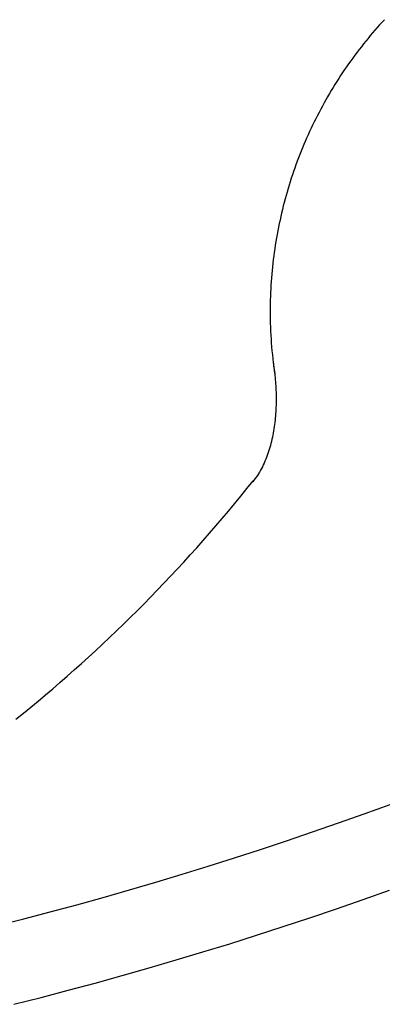
# Model space of a CAD drawing. Extents: x 20 to 2727, y 20 to 1747.
# Drawn here: x 2562 to 2617, y 1109 to 1259 of the extents above; entities that cross this region are included whole.
import ezdxf

# ---------------------------------------------------------------- set-up
doc = ezdxf.new("R2010")
doc.units = 0
doc.layers.get('0').update_dxf_attribs({"color": 3, "linetype": 'CONTINUOUS'})
doc.layers.add('CSLAYER3', color=3, linetype='CONTINUOUS')

# ---------------------------------------------------------------- blocks, each defined once
blk = doc.blocks.new('BLKF017')
at = {"layer": 'CSLAYER3', "color": 3, "linetype": 'CONTINUOUS'}
for p, q in [((2616.629088, 1257.917714), (2616.270155, 1257.515392)), ((2616.991474, 1258.317025), (2616.629088, 1257.917714)), ((2617.357295, 1258.7133), (2616.991474, 1258.317025)), ((2615.562705, 1256.701819), (2615.214219, 1256.29062)), ((2615.914688, 1257.110085), (2615.562705, 1256.701819)), ((2616.270155, 1257.515392), (2615.914688, 1257.110085)), ((2614.189906, 1255.039681), (2613.855567, 1254.617007)), ((2614.527804, 1255.459525), (2614.189906, 1255.039681)), ((2614.869247, 1255.876513), (2614.527804, 1255.459525)), ((2615.214219, 1256.29062), (2614.869247, 1255.876513)), ((2613.197633, 1253.763274), (2612.874068, 1253.332266)), ((2613.524805, 1254.191529), (2613.197633, 1253.763274)), ((2613.855567, 1254.617007), (2613.524805, 1254.191529)), ((2611.925166, 1252.022989), (2611.616181, 1251.581231)), ((2612.237819, 1252.462097), (2611.925166, 1252.022989)), ((2612.554124, 1252.898532), (2612.237819, 1252.462097)), ((2612.874068, 1253.332266), (2612.554124, 1252.898532)), ((2611.00928, 1250.689874), (2610.711393, 1250.240326)), ((2611.310881, 1251.136851), (2611.00928, 1250.689874)), ((2611.616181, 1251.581231), (2611.310881, 1251.136851)), ((2610.126827, 1249.33362), (2609.840179, 1248.876514)), ((2610.417237, 1249.788232), (2610.126827, 1249.33362)), ((2610.711393, 1250.240326), (2610.417237, 1249.788232)), ((2609.002956, 1247.490495), (2608.731507, 1247.023675)), ((2609.278227, 1247.954926), (2609.002956, 1247.490495)), ((2609.557307, 1248.416941), (2609.278227, 1247.954926)), ((2609.840179, 1248.876514), (2609.557307, 1248.416941)), ((2608.200142, 1246.082967), (2607.940256, 1245.609133)), ((2608.463898, 1246.55449), (2608.200142, 1246.082967)), ((2608.731507, 1247.023675), (2608.463898, 1246.55449)), ((2607.432156, 1244.65463), (2607.183972, 1244.174014)), ((2607.684256, 1245.133011), (2607.432156, 1244.65463)), ((2607.940256, 1245.609133), (2607.684256, 1245.133011)), ((2606.699415, 1243.206181), (2606.463073, 1242.719016)), ((2606.93972, 1243.691189), (2606.699415, 1243.206181)), ((2607.183972, 1244.174014), (2606.93972, 1243.691189)), ((2606.002338, 1241.738319), (2605.777977, 1241.244839)), ((2606.230709, 1242.22972), (2606.002338, 1241.738319)), ((2606.463073, 1242.719016), (2606.230709, 1242.22972)), ((2605.341343, 1240.251743), (2605.129102, 1239.75218)), ((2605.55764, 1240.749305), (2605.341343, 1240.251743)), ((2605.777977, 1241.244839), (2605.55764, 1240.749305)), ((2604.716848, 1238.747152), (2604.516866, 1238.241739)), ((2604.920931, 1239.250641), (2604.716848, 1238.747152)), ((2605.129102, 1239.75218), (2604.920931, 1239.250641)), ((2604.12927, 1237.225245), (2603.941687, 1236.714215)), ((2604.321001, 1237.734428), (2604.12927, 1237.225245)), ((2604.516866, 1238.241739), (2604.321001, 1237.734428)), ((2603.579028, 1235.686719), (2603.403983, 1235.170305)), ((2603.758268, 1236.201364), (2603.579028, 1235.686719)), ((2603.941687, 1236.714215), (2603.758268, 1236.201364)), ((2603.06654, 1234.132274), (2602.904173, 1233.610709)), ((2603.233149, 1234.652148), (2603.06654, 1234.132274)), ((2603.403983, 1235.170305), (2603.233149, 1234.652148)), ((2602.592224, 1232.562608), (2602.442674, 1232.036125)), ((2602.746063, 1233.087478), (2602.592224, 1232.562608)), ((2602.904173, 1233.610709), (2602.746063, 1233.087478)), ((2602.297427, 1231.508054), (2602.156499, 1230.978421)), ((2602.442674, 1232.036125), (2602.297427, 1231.508054)), ((2601.88766, 1229.914573), (2601.759781, 1229.38041)), ((2602.019904, 1230.447252), (2601.88766, 1229.914573)), ((2602.156499, 1230.978421), (2602.019904, 1230.447252)), ((2601.51718, 1228.307734), (2601.402489, 1227.769274)), ((2601.636282, 1228.844788), (2601.51718, 1228.307734)), ((2601.759781, 1229.38041), (2601.636282, 1228.844788)), ((2601.186405, 1226.688237), (2601.085042, 1226.145712)), ((2601.292226, 1227.229433), (2601.186405, 1226.688237)), ((2601.402489, 1227.769274), (2601.292226, 1227.229433)), ((2600.895753, 1225.05678), (2600.807857, 1224.510424)), ((2600.988153, 1225.601885), (2600.895753, 1225.05678)), ((2601.085042, 1226.145712), (2600.988153, 1225.601885)), ((2600.724481, 1223.962842), (2600.645641, 1223.414061)), ((2600.807857, 1224.510424), (2600.724481, 1223.962842)), ((2600.50163, 1222.313004), (2600.436489, 1221.760779)), ((2600.571352, 1222.864106), (2600.50163, 1222.313004)), ((2600.645641, 1223.414061), (2600.571352, 1222.864106)), ((2600.320016, 1220.653068), (2600.268714, 1220.097633)), ((2600.375946, 1221.207459), (2600.320016, 1220.653068)), ((2600.436489, 1221.760779), (2600.375946, 1221.207459)), ((2600.222056, 1219.54118), (2600.180058, 1218.983734)), ((2600.268714, 1220.097633), (2600.222056, 1219.54118)), ((2600.110101, 1217.865969), (2600.082174, 1217.305701)), ((2600.142734, 1218.425322), (2600.110101, 1217.865969)), ((2600.180058, 1218.983734), (2600.142734, 1218.425322)), ((2600.040498, 1216.182524), (2600.026782, 1215.619666)), ((2600.058968, 1216.744544), (2600.040498, 1216.182524)), ((2600.082174, 1217.305701), (2600.058968, 1216.744544)), ((2600.017832, 1215.055997), (2600.013666, 1214.491543)), ((2600.026782, 1215.619666), (2600.017832, 1215.055997)), ((2600.013673, 1214.491547), (2600.017097, 1213.887072)), ((2600.017097, 1213.887072), (2600.026022, 1213.282751)), ((2600.026022, 1213.282751), (2600.040445, 1212.678621)), ((2600.040445, 1212.678621), (2600.060363, 1212.074724)), ((2600.060363, 1212.074724), (2600.085773, 1211.471098)), ((2600.085773, 1211.471098), (2600.116673, 1210.867783)), ((2600.116673, 1210.867783), (2600.153059, 1210.264819)), ((2600.153059, 1210.264819), (2600.194929, 1209.662246)), ((2600.194929, 1209.662246), (2600.242279, 1209.060104)), ((2600.242279, 1209.060104), (2600.295107, 1208.458431)), ((2600.295107, 1208.458431), (2600.35341, 1207.857268)), ((2600.35341, 1207.857268), (2600.417184, 1207.256655)), ((2600.417184, 1207.256655), (2600.486427, 1206.65663)), ((2600.463815, 1206.788305), (2600.510334, 1206.500842)), ((2600.486427, 1206.65663), (2600.561136, 1206.057234)), ((2600.510334, 1206.500842), (2600.554714, 1206.209991)), ((2600.554714, 1206.209991), (2600.596923, 1205.915906)), ((2600.561136, 1206.057234), (2600.641308, 1205.458507)), ((2600.596923, 1205.915906), (2600.636872, 1205.618743)), ((2600.636872, 1205.618743), (2600.674522, 1205.318625)), ((2600.641308, 1205.458507), (2600.72694, 1204.860488)), ((2600.674522, 1205.318625), (2600.709801, 1205.015727)), ((2600.709801, 1205.015727), (2600.74264, 1204.710172)), ((2600.74264, 1204.710172), (2600.77299, 1204.402126)), ((2600.77299, 1204.402126), (2600.80078, 1204.091721)), ((2600.80078, 1204.091721), (2600.825959, 1203.779113)), ((2600.825959, 1203.779113), (2600.848449, 1203.464456)), ((2600.848449, 1203.464456), (2600.868198, 1203.147894)), ((2600.868198, 1203.147894), (2600.885138, 1202.829561)), ((2600.885138, 1202.829561), (2600.899208, 1202.509622)), ((2600.899208, 1202.509622), (2600.910358, 1202.18822)), ((2600.910358, 1202.18822), (2600.918508, 1201.86549)), ((2600.918508, 1201.86549), (2600.923608, 1201.541597)), ((2600.923608, 1201.541597), (2600.925588, 1201.216685)), ((2600.925588, 1201.216685), (2600.924388, 1200.890897)), ((2600.901118, 1199.909754), (2600.886588, 1199.581938)), ((2600.912218, 1200.237282), (2600.901118, 1199.909754)), ((2600.919958, 1200.564378), (2600.912218, 1200.237282)), ((2600.924388, 1200.890897), (2600.919958, 1200.564378)), ((2600.79297, 1198.270797), (2600.76038, 1197.943773)), ((2600.821829, 1198.598263), (2600.79297, 1198.270797)), ((2600.847009, 1198.926048), (2600.821829, 1198.598263)), ((2600.868578, 1199.253988), (2600.847009, 1198.926048)), ((2600.886588, 1199.581938), (2600.868578, 1199.253988)), ((2600.591413, 1196.643165), (2600.539204, 1196.320631)), ((2600.639572, 1196.966904), (2600.591413, 1196.643165)), ((2600.683741, 1197.291672), (2600.639572, 1196.966904)), ((2600.723991, 1197.617347), (2600.683741, 1197.291672)), ((2600.76038, 1197.943773), (2600.723991, 1197.617347)), ((2600.357687, 1195.361627), (2600.288668, 1195.045332)), ((2600.422406, 1195.679713), (2600.357687, 1195.361627)), ((2600.482895, 1195.999425), (2600.422406, 1195.679713)), ((2600.539204, 1196.320631), (2600.482895, 1195.999425)), ((2599.968413, 1193.800903), (2599.876994, 1193.495719)), ((2600.055232, 1194.1086), (2599.968413, 1193.800903)), ((2600.13751, 1194.418664), (2600.055232, 1194.1086)), ((2600.215299, 1194.730953), (2600.13751, 1194.418664)), ((2600.288668, 1195.045332), (2600.215299, 1194.730953)), ((2599.464001, 1192.303165), (2599.348613, 1192.012798)), ((2599.574469, 1192.596786), (2599.464001, 1192.303165)), ((2599.680078, 1192.893516), (2599.574469, 1192.596786)), ((2599.780896, 1193.193212), (2599.680078, 1192.893516)), ((2599.876994, 1193.495719), (2599.780896, 1193.193212)), ((2598.836671, 1190.886863), (2598.695774, 1190.615009)), ((2598.972349, 1191.162722), (2598.836671, 1190.886863)), ((2599.102847, 1191.442432), (2598.972349, 1191.162722)), ((2599.228255, 1191.725839), (2599.102847, 1191.442432)), ((2599.348613, 1192.012798), (2599.228255, 1191.725839)), ((2597.910726, 1189.320785), (2597.737169, 1189.076002)), ((2598.078684, 1189.57046), (2597.910726, 1189.320785)), ((2598.241111, 1189.82486), (2598.078684, 1189.57046)), ((2598.398058, 1190.083854), (2598.241111, 1189.82486)), ((2598.549596, 1190.347285), (2598.398058, 1190.083854)), ((2598.695774, 1190.615009), (2598.549596, 1190.347285)), ((2596.500967, 1187.568049), (2597.42372, 1188.722035)), ((2597.557942, 1188.836232), (2597.372995, 1188.601653)), ((2597.737169, 1189.076002), (2597.557942, 1188.836232)), ((2594.635834, 1185.280811), (2595.571659, 1186.420968)), ((2595.571659, 1186.420968), (2596.500967, 1187.568049)), ((2593.69353, 1184.147599), (2594.635834, 1185.280811)), ((2592.744786, 1183.021353), (2593.69353, 1184.147599)), ((2590.828132, 1180.789842), (2591.789641, 1181.902094)), ((2591.789641, 1181.902094), (2592.744786, 1183.021353)), ((2589.860299, 1179.684617), (2590.828132, 1180.789842)), ((2588.88618, 1178.58644), (2589.860299, 1179.684617)), ((2586.919236, 1176.411313), (2587.905812, 1177.495332)), ((2587.905812, 1177.495332), (2588.88618, 1178.58644)), ((2585.926489, 1175.334404), (2586.919236, 1176.411313)), ((2583.922636, 1173.201996), (2584.927609, 1174.264625)), ((2584.927609, 1174.264625), (2585.926489, 1175.334404)), ((2582.911607, 1172.14654), (2583.922636, 1173.201996)), ((2581.894561, 1171.098275), (2582.911607, 1172.14654)), ((2579.842572, 1169.023403), (2580.871537, 1170.057223)), ((2580.871537, 1170.057223), (2581.894561, 1171.098275)), ((2578.807706, 1167.996838), (2579.842572, 1169.023403)), ((2576.720423, 1165.965549), (2577.766977, 1166.977546)), ((2577.766977, 1166.977546), (2578.807706, 1167.996838)), ((2575.668083, 1164.960868), (2576.720423, 1165.965549)), ((2573.546198, 1162.973533), (2574.609995, 1163.963522)), ((2574.609995, 1163.963522), (2575.668083, 1164.960868)), ((2572.476729, 1161.99092), (2573.546198, 1162.973533)), ((2570.320934, 1160.047908), (2571.401629, 1161.015705)), ((2571.401629, 1161.015705), (2572.476729, 1161.99092)), ((2569.234685, 1159.08755), (2570.320934, 1160.047908)), ((2567.045672, 1157.189231), (2568.142918, 1158.13465)), ((2568.142918, 1158.13465), (2569.234685, 1159.08755)), ((2565.942986, 1156.251311), (2567.045672, 1157.189231)), ((2563.721449, 1154.398055), (2564.834899, 1155.320913)), ((2564.834899, 1155.320913), (2565.942986, 1156.251311)), ((2561.478612, 1152.575047), (2562.602673, 1153.48276)), ((2562.602673, 1153.48276), (2563.721449, 1154.398055)), ((2614.301618, 1138.234385), (2618.216128, 1139.659252)), ((2610.378105, 1136.837724), (2614.301618, 1138.234385)), ((2602.504656, 1134.129185), (2606.445736, 1135.469311)), ((2606.445736, 1135.469311), (2610.378105, 1136.837724)), ((2598.55501, 1132.817385), (2602.504656, 1134.129185)), ((2594.596945, 1131.533952), (2598.55501, 1132.817385)), ((2590.630606, 1130.278925), (2594.596945, 1131.533952)), ((2586.656138, 1129.052345), (2590.630606, 1130.278925)), ((2582.673688, 1127.854251), (2586.656138, 1129.052345)), ((2574.685423, 1125.543682), (2578.683401, 1126.684684)), ((2578.683401, 1126.684684), (2582.673688, 1127.854251)), ((2614.110106, 1125.220522), (2618.124674, 1126.647574)), ((2570.679899, 1124.431287), (2574.685423, 1125.543682)), ((2610.086469, 1123.82244), (2614.110106, 1125.220522)), ((2566.666976, 1123.347537), (2570.679899, 1124.431287)), ((2606.053915, 1122.453367), (2610.086469, 1123.82244)), ((2558.619512, 1121.266136), (2562.646798, 1122.292474)), ((2562.646798, 1122.292474), (2566.666976, 1123.347537)), ((2602.012591, 1121.113345), (2606.053915, 1122.453367)), ((2597.962649, 1119.802415), (2602.012591, 1121.113345)), ((2593.904238, 1118.520618), (2597.962649, 1119.802415)), ((2589.837507, 1117.267994), (2593.904238, 1118.520618)), ((2581.679687, 1114.850431), (2585.762607, 1116.044585)), ((2585.762607, 1116.044585), (2589.837507, 1117.267994)), ((2577.588897, 1113.685574), (2581.679687, 1114.850431)), ((2573.490387, 1112.550054), (2577.588897, 1113.685574)), ((2569.384306, 1111.443912), (2573.490387, 1112.550054)), ((2561.150031, 1109.319927), (2565.270804, 1110.367189)), ((2565.270804, 1110.367189), (2569.384306, 1111.443912))]:
    blk.add_line(p, q, dxfattribs=at)

msp = doc.modelspace()

# ---------------------------------------------------------------- block references
msp.add_blockref('BLKF017', (0, 0))

doc.saveas('drawing.dxf')
